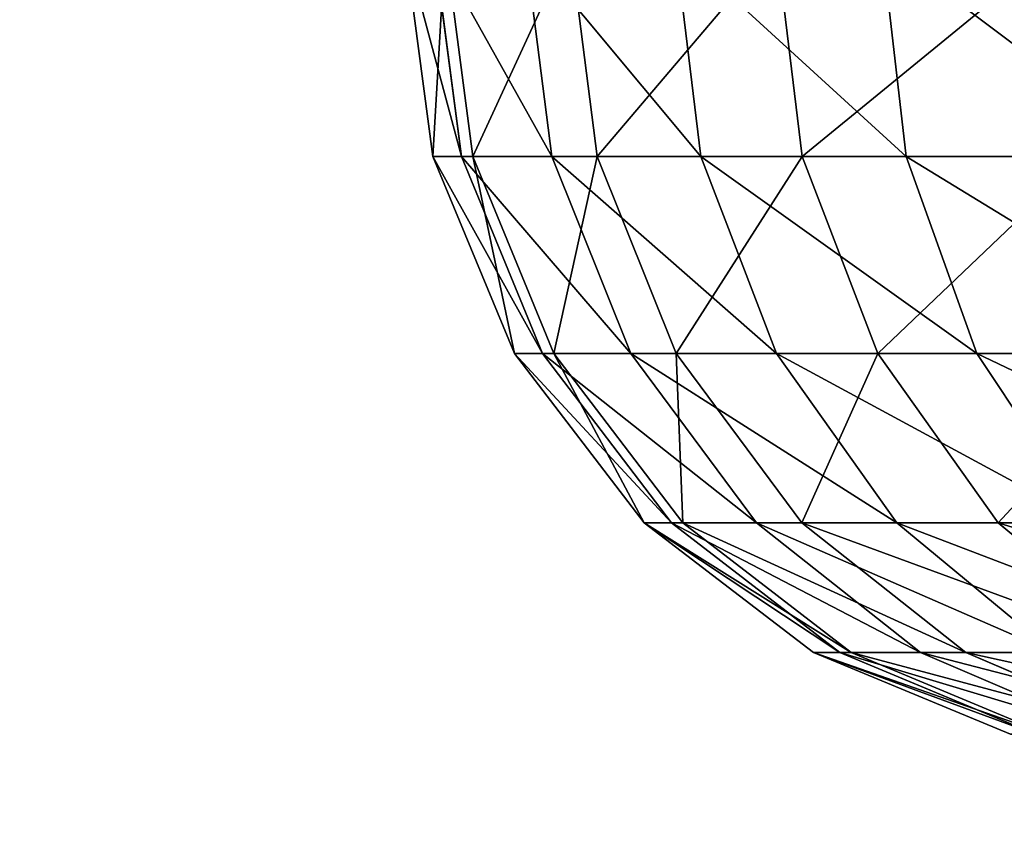
# Model space of a CAD drawing. Extents: x -25.5 to 50.6, y -51.6 to -11.2.
# Drawn here: x 3.7 to 3.7, y -22.7 to -22.7 of the extents above; entities that cross this region are included whole.
import ezdxf

# ---------------------------------------------------------------- set-up
doc = ezdxf.new("R2010")
doc.units = 0
doc.layers.get('0').update_dxf_attribs({"color": 13, "linetype": 'CONTINUOUS'})

msp = doc.modelspace()

# ---------------------------------------------------------------- linework, layer by layer
for p, q in [((3.706595, -22.70199, 0.766777), (3.705914, -22.696814, 0.766755)), ((3.706595, -22.70199, 0.800632), (3.705914, -22.696814, 0.800655)), ((3.707296, -22.70199, 0.756084), (3.706619, -22.696814, 0.755995)), ((3.707575, -22.70199, 0.81558), (3.706898, -22.696814, 0.815669)), ((3.70951, -22.70199, 0.744952), (3.708851, -22.696814, 0.744775)), ((3.710621, -22.70199, 0.830893), (3.709961, -22.696814, 0.831069)), ((3.713159, -22.70199, 0.734205), (3.712528, -22.696814, 0.733943)), ((3.715639, -22.70199, 0.845677), (3.715008, -22.696814, 0.845938)), ((3.718179, -22.70199, 0.724025), (3.717587, -22.696814, 0.723684)), ((3.707296, -22.70199, 0.756084), (3.706595, -22.70199, 0.766777)), ((3.708593, -22.706814, 0.766843), (3.706595, -22.70199, 0.766777)), ((3.706595, -22.70199, 0.766777), (3.706595, -22.70199, 0.800632)), ((3.708593, -22.706814, 0.800567), (3.706595, -22.70199, 0.800632)), ((3.706595, -22.70199, 0.800632), (3.707575, -22.70199, 0.81558)), ((3.70951, -22.70199, 0.744952), (3.707296, -22.70199, 0.756084)), ((3.709281, -22.706814, 0.756346), (3.707296, -22.70199, 0.756084)), ((3.70956, -22.706814, 0.815318), (3.707575, -22.70199, 0.81558)), ((3.707575, -22.70199, 0.81558), (3.710621, -22.70199, 0.830893)), ((3.713159, -22.70199, 0.734205), (3.70951, -22.70199, 0.744952)), ((3.711444, -22.706814, 0.74547), (3.70951, -22.70199, 0.744952)), ((3.712555, -22.706814, 0.830374), (3.710621, -22.70199, 0.830893)), ((3.710621, -22.70199, 0.830893), (3.715639, -22.70199, 0.845677)), ((3.718179, -22.70199, 0.724025), (3.713159, -22.70199, 0.734205)), ((3.715009, -22.706814, 0.734971), (3.713159, -22.70199, 0.734205)), ((3.717489, -22.706814, 0.844911), (3.715639, -22.70199, 0.845677)), ((3.715639, -22.70199, 0.845677), (3.722545, -22.70199, 0.85968)), ((3.719913, -22.706814, 0.725026), (3.718179, -22.70199, 0.724025)), ((3.724484, -22.70199, 0.714588), (3.718179, -22.70199, 0.724025)), ((3.709281, -22.706814, 0.756346), (3.708593, -22.706814, 0.766843)), ((3.711772, -22.710956, 0.766947), (3.708593, -22.706814, 0.766843)), ((3.708593, -22.706814, 0.766843), (3.708593, -22.706814, 0.800567)), ((3.711772, -22.710956, 0.800463), (3.708593, -22.706814, 0.800567)), ((3.708593, -22.706814, 0.800567), (3.70956, -22.706814, 0.815318)), ((3.711444, -22.706814, 0.74547), (3.709281, -22.706814, 0.756346)), ((3.712439, -22.710956, 0.756761), (3.709281, -22.706814, 0.756346)), ((3.712718, -22.710956, 0.814902), (3.70956, -22.706814, 0.815318)), ((3.70956, -22.706814, 0.815318), (3.712555, -22.706814, 0.830374)), ((3.715009, -22.706814, 0.734971), (3.711444, -22.706814, 0.74547)), ((3.714521, -22.710956, 0.746295), (3.711444, -22.706814, 0.74547)), ((3.715632, -22.710956, 0.82955), (3.712555, -22.706814, 0.830374)), ((3.712555, -22.706814, 0.830374), (3.717489, -22.706814, 0.844911)), ((3.719913, -22.706814, 0.725026), (3.715009, -22.706814, 0.734971)), ((3.717951, -22.710956, 0.73619), (3.715009, -22.706814, 0.734971)), ((3.720432, -22.710956, 0.843692), (3.717489, -22.706814, 0.844911)), ((3.717489, -22.706814, 0.844911), (3.724279, -22.706814, 0.858679)), ((3.722671, -22.710956, 0.726619), (3.719913, -22.706814, 0.725026)), ((3.726073, -22.706814, 0.715807), (3.719913, -22.706814, 0.725026)), ((3.712439, -22.710956, 0.756761), (3.711772, -22.710956, 0.766947)), ((3.715914, -22.714135, 0.767083), (3.711772, -22.710956, 0.766947)), ((3.711772, -22.710956, 0.766947), (3.711772, -22.710956, 0.800463)), ((3.715914, -22.714135, 0.800327), (3.711772, -22.710956, 0.800463)), ((3.711772, -22.710956, 0.800463), (3.712718, -22.710956, 0.814902)), ((3.714521, -22.710956, 0.746295), (3.712439, -22.710956, 0.756761)), ((3.716555, -22.714135, 0.757303), (3.712439, -22.710956, 0.756761)), ((3.716833, -22.714135, 0.814361), (3.712718, -22.710956, 0.814902)), ((3.712718, -22.710956, 0.814902), (3.715632, -22.710956, 0.82955)), ((3.717951, -22.710956, 0.73619), (3.714521, -22.710956, 0.746295)), ((3.718531, -22.714135, 0.747369), (3.714521, -22.710956, 0.746295)), ((3.719641, -22.714135, 0.828476), (3.715632, -22.710956, 0.82955)), ((3.715632, -22.710956, 0.82955), (3.720432, -22.710956, 0.843692)), ((3.722671, -22.710956, 0.726619), (3.717951, -22.710956, 0.73619)), ((3.721786, -22.714135, 0.737778), (3.717951, -22.710956, 0.73619)), ((3.724267, -22.714135, 0.842103), (3.720432, -22.710956, 0.843692)), ((3.720432, -22.710956, 0.843692), (3.727037, -22.710956, 0.857086)), ((3.716555, -22.714135, 0.757303), (3.715914, -22.714135, 0.767083)), ((3.720737, -22.716133, 0.76724), (3.715914, -22.714135, 0.767083)), ((3.715914, -22.714135, 0.767083), (3.715914, -22.714135, 0.800327)), ((3.720737, -22.716133, 0.800169), (3.715914, -22.714135, 0.800327)), ((3.715914, -22.714135, 0.800327), (3.716833, -22.714135, 0.814361)), ((3.718531, -22.714135, 0.747369), (3.716555, -22.714135, 0.757303)), ((3.721347, -22.716133, 0.757934), (3.716555, -22.714135, 0.757303)), ((3.721626, -22.716133, 0.81373), (3.716833, -22.714135, 0.814361)), ((3.716833, -22.714135, 0.814361), (3.719641, -22.714135, 0.828476)), ((3.721786, -22.714135, 0.737778), (3.718531, -22.714135, 0.747369)), ((3.7232, -22.716133, 0.74862), (3.718531, -22.714135, 0.747369)), ((3.72431, -22.716133, 0.827225), (3.719641, -22.714135, 0.828476)), ((3.719641, -22.714135, 0.828476), (3.724267, -22.714135, 0.842103))]:
    msp.add_line(p, q)

# ---------------------------------------------------------------- meshes
mesh = msp.add_polyface()
corners = [(-12.288039, -19.360129), (-11.375648, -19.814746), (-12.288039, -33.360129), (19.961961, -19.360129), (-7.935648, -19.814746), (-7.06524, -20.17147), (1.785914, -20.306814), (-5.677903, -20.740051), (-3.362041, -30.129722), (-3.362041, -32.129722), (-3.362041, -32.929722), (1.654171, -27.234623), (1.654171, -28.454623), (3.785914, -20.306814), (5.785914, -20.306814), (7.785914, -20.306814), (16.094037, -20.171159), (7.785914, -22.746814), (7.868076, -30.261401), (8.168076, -30.261401), (8.168076, -30.561401), (9.208076, -30.261401), (9.508076, -30.261401), (9.508076, -30.561401), (15.150292, -26.271159), (18.015643, -20.171159), (19.235643, -20.171159), (19.235643, -26.271159), (19.235643, -31.151159), (-10.682041, -32.929722), (19.961961, -33.360129), (-11.375648, -23.254746), (-11.018923, -24.125154), (-10.682041, -30.129722), (-10.682041, -32.129722), (6.528076, -30.561401), (2.154171, -28.454623), (2.819524, -28.519241), (2.819524, -27.319241), (4.269524, -28.519241), (4.269524, -27.319241), (5.785914, -22.746814), (6.828076, -30.561401), (7.868076, -30.561401), (6.828076, -30.261401), (9.208076, -30.561401), (15.150292, -31.151159), (18.015643, -31.151159), (16.094037, -26.271159), (1.785914, -22.746814), (2.154171, -27.234623), (3.785914, -22.746814), (6.528076, -30.261401), (-8.935648, -22.254746), (-9.594005, -24.125154), (-10.155648, -22.754746), (-9.230343, -25.012491), (-10.450343, -25.512491), (-8.435648, -21.034746), (-7.06524, -21.596388), (-6.177903, -21.960051)]
mesh.append_faces([[corners[k] for k in face] for face in [(29, 33, 34), (53, 54, 55)]], dxfattribs={"vtx0": -1})
mesh.append_faces([[corners[k] for k in face] for face in [(0, 1, 2), (1, 3, 4), (4, 3, 5), (5, 6, 7), (8, 6, 9), (9, 6, 10), (6, 3, 13), (13, 3, 14), (14, 3, 15), (15, 16, 17), (18, 16, 19), (19, 16, 20), (21, 16, 22), (22, 16, 23), (16, 3, 25), (25, 3, 26), (26, 3, 27), (27, 3, 28), (2, 29, 30), (31, 2, 1), (37, 36, 38), (43, 17, 18), (45, 20, 21), (46, 23, 24), (30, 28, 3), (11, 49, 50), (49, 11, 6), (50, 51, 36), (38, 51, 40), (52, 17, 44), (54, 53, 56), (57, 33, 32), (33, 57, 8)]], dxfattribs={"vtx0": -1, "vtx1": -1})
mesh.append_faces([[corners[k] for k in face] for face in [(5, 3, 6), (7, 6, 8), (10, 6, 11), (15, 3, 16), (17, 16, 18), (20, 16, 21), (23, 16, 24), (29, 2, 31), (29, 32, 33), (30, 10, 35), (35, 10, 12), (35, 36, 37), (35, 40, 41), (30, 42, 43), (43, 44, 17), (30, 20, 45), (30, 23, 46), (36, 51, 38), (8, 56, 53)]], dxfattribs={"vtx0": -1, "vtx1": -1, "vtx2": -1})
mesh.append_faces([[corners[k] for k in face] for face in [(1, 0, 3), (10, 11, 12), (29, 31, 32), (30, 29, 10), (35, 12, 36), (35, 37, 39), (35, 39, 40), (30, 35, 42), (43, 42, 44), (30, 43, 20), (30, 45, 23), (30, 46, 47), (30, 47, 28), (50, 49, 51), (40, 51, 41), (41, 52, 35), (52, 41, 17), (8, 57, 56), (8, 53, 58), (8, 58, 59), (8, 59, 60), (8, 60, 7)]], dxfattribs={"vtx0": -1, "vtx2": -1})
mesh.append_faces([[corners[k] for k in face] for face in [(48, 24, 16)]], dxfattribs={"vtx1": -1})
mesh = msp.add_polyface()
corners = [(3.785914, -20.306814), (1.785914, -22.746814), (1.785914, -20.306814), (3.785914, -22.746814)]
mesh.append_faces([[corners[k] for k in face] for face in [(0, 1, 2), (1, 0, 3)]], dxfattribs={"vtx0": -1})
at = {"color": 28}
mesh = msp.add_polyface(dxfattribs=at)
corners = [(3.785914, -22.746814, 0.5), (2.028449, -20.306814, 0.060634), (2.028449, -24.504278, 0.060634), (3.785914, -20.306814, 0.5)]
mesh.append_faces([[corners[k] for k in face] for face in [(0, 1, 2), (1, 0, 3)]], dxfattribs={"vtx0": -1, "color": 28})
at = {"color": 254}
mesh = msp.add_polyface(dxfattribs=at)
corners = [(3.705914, -22.696814, 0.766755), (3.707296, -22.70199, 0.756084), (3.706595, -22.70199, 0.766777), (3.706619, -22.696814, 0.755995)]
mesh.append_faces([[corners[k] for k in face] for face in [(0, 1, 2), (1, 0, 3)]], dxfattribs={"vtx0": -1, "color": 254})
mesh = msp.add_polyface(dxfattribs=at)
corners = [(3.705914, -22.696814, 0.800655), (3.706595, -22.70199, 0.766777), (3.706595, -22.70199, 0.800632), (3.705914, -22.696814, 0.766755)]
mesh.append_faces([[corners[k] for k in face] for face in [(0, 1, 2), (1, 0, 3)]], dxfattribs={"vtx0": -1, "color": 254})
mesh = msp.add_polyface(dxfattribs=at)
corners = [(3.706898, -22.696814, 0.815669), (3.706595, -22.70199, 0.800632), (3.707575, -22.70199, 0.81558), (3.705914, -22.696814, 0.800655)]
mesh.append_faces([[corners[k] for k in face] for face in [(0, 1, 2), (1, 0, 3)]], dxfattribs={"vtx0": -1, "color": 254})
mesh = msp.add_polyface(dxfattribs=at)
corners = [(3.706619, -22.696814, 0.755995), (3.70951, -22.70199, 0.744952), (3.707296, -22.70199, 0.756084), (3.708851, -22.696814, 0.744775)]
mesh.append_faces([[corners[k] for k in face] for face in [(0, 1, 2), (1, 0, 3)]], dxfattribs={"vtx0": -1, "color": 254})
mesh = msp.add_polyface(dxfattribs=at)
corners = [(3.709961, -22.696814, 0.831069), (3.707575, -22.70199, 0.81558), (3.710621, -22.70199, 0.830893), (3.706898, -22.696814, 0.815669)]
mesh.append_faces([[corners[k] for k in face] for face in [(0, 1, 2), (1, 0, 3)]], dxfattribs={"vtx0": -1, "color": 254})
mesh = msp.add_polyface(dxfattribs=at)
corners = [(3.708851, -22.696814, 0.744775), (3.713159, -22.70199, 0.734205), (3.70951, -22.70199, 0.744952), (3.712528, -22.696814, 0.733943)]
mesh.append_faces([[corners[k] for k in face] for face in [(0, 1, 2), (1, 0, 3)]], dxfattribs={"vtx0": -1, "color": 254})
mesh = msp.add_polyface(dxfattribs=at)
corners = [(3.715008, -22.696814, 0.845938), (3.710621, -22.70199, 0.830893), (3.715639, -22.70199, 0.845677), (3.709961, -22.696814, 0.831069)]
mesh.append_faces([[corners[k] for k in face] for face in [(0, 1, 2), (1, 0, 3)]], dxfattribs={"vtx0": -1, "color": 254})
mesh = msp.add_polyface(dxfattribs=at)
corners = [(3.712528, -22.696814, 0.733943), (3.718179, -22.70199, 0.724025), (3.713159, -22.70199, 0.734205), (3.717587, -22.696814, 0.723684)]
mesh.append_faces([[corners[k] for k in face] for face in [(0, 1, 2), (1, 0, 3)]], dxfattribs={"vtx0": -1, "color": 254})
mesh = msp.add_polyface(dxfattribs=at)
corners = [(3.721953, -22.696814, 0.860021), (3.715639, -22.70199, 0.845677), (3.722545, -22.70199, 0.85968), (3.715008, -22.696814, 0.845938)]
mesh.append_faces([[corners[k] for k in face] for face in [(0, 1, 2), (1, 0, 3)]], dxfattribs={"vtx0": -1, "color": 254})
mesh = msp.add_polyface(dxfattribs=at)
corners = [(3.717587, -22.696814, 0.723684), (3.724484, -22.70199, 0.714588), (3.718179, -22.70199, 0.724025), (3.723943, -22.696814, 0.714172)]
mesh.append_faces([[corners[k] for k in face] for face in [(0, 1, 2), (1, 0, 3)]], dxfattribs={"vtx0": -1, "color": 254})
mesh = msp.add_polyface(dxfattribs=at)
corners = [(3.706595, -22.70199, 0.766777), (3.709281, -22.706814, 0.756346), (3.708593, -22.706814, 0.766843), (3.707296, -22.70199, 0.756084)]
mesh.append_faces([[corners[k] for k in face] for face in [(0, 1, 2), (1, 0, 3)]], dxfattribs={"vtx0": -1, "color": 254})
mesh = msp.add_polyface(dxfattribs=at)
corners = [(3.706595, -22.70199, 0.800632), (3.708593, -22.706814, 0.766843), (3.708593, -22.706814, 0.800567), (3.706595, -22.70199, 0.766777)]
mesh.append_faces([[corners[k] for k in face] for face in [(0, 1, 2), (1, 0, 3)]], dxfattribs={"vtx0": -1, "color": 254})
mesh = msp.add_polyface(dxfattribs=at)
corners = [(3.707575, -22.70199, 0.81558), (3.708593, -22.706814, 0.800567), (3.70956, -22.706814, 0.815318), (3.706595, -22.70199, 0.800632)]
mesh.append_faces([[corners[k] for k in face] for face in [(0, 1, 2), (1, 0, 3)]], dxfattribs={"vtx0": -1, "color": 254})
mesh = msp.add_polyface(dxfattribs=at)
corners = [(3.707296, -22.70199, 0.756084), (3.711444, -22.706814, 0.74547), (3.709281, -22.706814, 0.756346), (3.70951, -22.70199, 0.744952)]
mesh.append_faces([[corners[k] for k in face] for face in [(0, 1, 2), (1, 0, 3)]], dxfattribs={"vtx0": -1, "color": 254})
mesh = msp.add_polyface(dxfattribs=at)
corners = [(3.710621, -22.70199, 0.830893), (3.70956, -22.706814, 0.815318), (3.712555, -22.706814, 0.830374), (3.707575, -22.70199, 0.81558)]
mesh.append_faces([[corners[k] for k in face] for face in [(0, 1, 2), (1, 0, 3)]], dxfattribs={"vtx0": -1, "color": 254})
mesh = msp.add_polyface(dxfattribs=at)
corners = [(3.70951, -22.70199, 0.744952), (3.715009, -22.706814, 0.734971), (3.711444, -22.706814, 0.74547), (3.713159, -22.70199, 0.734205)]
mesh.append_faces([[corners[k] for k in face] for face in [(0, 1, 2), (1, 0, 3)]], dxfattribs={"vtx0": -1, "color": 254})
mesh = msp.add_polyface(dxfattribs=at)
corners = [(3.715639, -22.70199, 0.845677), (3.712555, -22.706814, 0.830374), (3.717489, -22.706814, 0.844911), (3.710621, -22.70199, 0.830893)]
mesh.append_faces([[corners[k] for k in face] for face in [(0, 1, 2), (1, 0, 3)]], dxfattribs={"vtx0": -1, "color": 254})
mesh = msp.add_polyface(dxfattribs=at)
corners = [(3.713159, -22.70199, 0.734205), (3.719913, -22.706814, 0.725026), (3.715009, -22.706814, 0.734971), (3.718179, -22.70199, 0.724025)]
mesh.append_faces([[corners[k] for k in face] for face in [(0, 1, 2), (1, 0, 3)]], dxfattribs={"vtx0": -1, "color": 254})
mesh = msp.add_polyface(dxfattribs=at)
corners = [(3.722545, -22.70199, 0.85968), (3.717489, -22.706814, 0.844911), (3.724279, -22.706814, 0.858679), (3.715639, -22.70199, 0.845677)]
mesh.append_faces([[corners[k] for k in face] for face in [(0, 1, 2), (1, 0, 3)]], dxfattribs={"vtx0": -1, "color": 254})
mesh = msp.add_polyface(dxfattribs=at)
corners = [(3.718179, -22.70199, 0.724025), (3.726073, -22.706814, 0.715807), (3.719913, -22.706814, 0.725026), (3.724484, -22.70199, 0.714588)]
mesh.append_faces([[corners[k] for k in face] for face in [(0, 1, 2), (1, 0, 3)]], dxfattribs={"vtx0": -1, "color": 254})
mesh = msp.add_polyface(dxfattribs=at)
corners = [(3.708593, -22.706814, 0.766843), (3.712439, -22.710956, 0.756761), (3.711772, -22.710956, 0.766947), (3.709281, -22.706814, 0.756346)]
mesh.append_faces([[corners[k] for k in face] for face in [(0, 1, 2), (1, 0, 3)]], dxfattribs={"vtx0": -1, "color": 254})
mesh = msp.add_polyface(dxfattribs=at)
corners = [(3.708593, -22.706814, 0.800567), (3.711772, -22.710956, 0.766947), (3.711772, -22.710956, 0.800463), (3.708593, -22.706814, 0.766843)]
mesh.append_faces([[corners[k] for k in face] for face in [(0, 1, 2), (1, 0, 3)]], dxfattribs={"vtx0": -1, "color": 254})
mesh = msp.add_polyface(dxfattribs=at)
corners = [(3.70956, -22.706814, 0.815318), (3.711772, -22.710956, 0.800463), (3.712718, -22.710956, 0.814902), (3.708593, -22.706814, 0.800567)]
mesh.append_faces([[corners[k] for k in face] for face in [(0, 1, 2), (1, 0, 3)]], dxfattribs={"vtx0": -1, "color": 254})
mesh = msp.add_polyface(dxfattribs=at)
corners = [(3.709281, -22.706814, 0.756346), (3.714521, -22.710956, 0.746295), (3.712439, -22.710956, 0.756761), (3.711444, -22.706814, 0.74547)]
mesh.append_faces([[corners[k] for k in face] for face in [(0, 1, 2), (1, 0, 3)]], dxfattribs={"vtx0": -1, "color": 254})
mesh = msp.add_polyface(dxfattribs=at)
corners = [(3.712555, -22.706814, 0.830374), (3.712718, -22.710956, 0.814902), (3.715632, -22.710956, 0.82955), (3.70956, -22.706814, 0.815318)]
mesh.append_faces([[corners[k] for k in face] for face in [(0, 1, 2), (1, 0, 3)]], dxfattribs={"vtx0": -1, "color": 254})
mesh = msp.add_polyface(dxfattribs=at)
corners = [(3.711444, -22.706814, 0.74547), (3.717951, -22.710956, 0.73619), (3.714521, -22.710956, 0.746295), (3.715009, -22.706814, 0.734971)]
mesh.append_faces([[corners[k] for k in face] for face in [(0, 1, 2), (1, 0, 3)]], dxfattribs={"vtx0": -1, "color": 254})
mesh = msp.add_polyface(dxfattribs=at)
corners = [(3.717489, -22.706814, 0.844911), (3.715632, -22.710956, 0.82955), (3.720432, -22.710956, 0.843692), (3.712555, -22.706814, 0.830374)]
mesh.append_faces([[corners[k] for k in face] for face in [(0, 1, 2), (1, 0, 3)]], dxfattribs={"vtx0": -1, "color": 254})
mesh = msp.add_polyface(dxfattribs=at)
corners = [(3.715009, -22.706814, 0.734971), (3.722671, -22.710956, 0.726619), (3.717951, -22.710956, 0.73619), (3.719913, -22.706814, 0.725026)]
mesh.append_faces([[corners[k] for k in face] for face in [(0, 1, 2), (1, 0, 3)]], dxfattribs={"vtx0": -1, "color": 254})
mesh = msp.add_polyface(dxfattribs=at)
corners = [(3.724279, -22.706814, 0.858679), (3.720432, -22.710956, 0.843692), (3.727037, -22.710956, 0.857086), (3.717489, -22.706814, 0.844911)]
mesh.append_faces([[corners[k] for k in face] for face in [(0, 1, 2), (1, 0, 3)]], dxfattribs={"vtx0": -1, "color": 254})
mesh = msp.add_polyface(dxfattribs=at)
corners = [(3.719913, -22.706814, 0.725026), (3.7286, -22.710956, 0.717746), (3.722671, -22.710956, 0.726619), (3.726073, -22.706814, 0.715807)]
mesh.append_faces([[corners[k] for k in face] for face in [(0, 1, 2), (1, 0, 3)]], dxfattribs={"vtx0": -1, "color": 254})
mesh = msp.add_polyface(dxfattribs=at)
corners = [(3.716555, -22.714135, 0.757303), (3.711772, -22.710956, 0.766947), (3.712439, -22.710956, 0.756761), (3.715914, -22.714135, 0.767083)]
mesh.append_faces([[corners[k] for k in face] for face in [(0, 1, 2), (1, 0, 3)]], dxfattribs={"vtx0": -1, "color": 254})
mesh = msp.add_polyface(dxfattribs=at)
corners = [(3.715914, -22.714135, 0.767083), (3.711772, -22.710956, 0.800463), (3.711772, -22.710956, 0.766947), (3.715914, -22.714135, 0.800327)]
mesh.append_faces([[corners[k] for k in face] for face in [(0, 1, 2), (1, 0, 3)]], dxfattribs={"vtx0": -1, "color": 254})
mesh = msp.add_polyface(dxfattribs=at)
corners = [(3.716833, -22.714135, 0.814361), (3.711772, -22.710956, 0.800463), (3.715914, -22.714135, 0.800327), (3.712718, -22.710956, 0.814902)]
mesh.append_faces([[corners[k] for k in face] for face in [(0, 1, 2), (1, 0, 3)]], dxfattribs={"vtx0": -1, "color": 254})
mesh = msp.add_polyface(dxfattribs=at)
corners = [(3.718531, -22.714135, 0.747369), (3.712439, -22.710956, 0.756761), (3.714521, -22.710956, 0.746295), (3.716555, -22.714135, 0.757303)]
mesh.append_faces([[corners[k] for k in face] for face in [(0, 1, 2), (1, 0, 3)]], dxfattribs={"vtx0": -1, "color": 254})
mesh = msp.add_polyface(dxfattribs=at)
corners = [(3.719641, -22.714135, 0.828476), (3.712718, -22.710956, 0.814902), (3.716833, -22.714135, 0.814361), (3.715632, -22.710956, 0.82955)]
mesh.append_faces([[corners[k] for k in face] for face in [(0, 1, 2), (1, 0, 3)]], dxfattribs={"vtx0": -1, "color": 254})
mesh = msp.add_polyface(dxfattribs=at)
corners = [(3.721786, -22.714135, 0.737778), (3.714521, -22.710956, 0.746295), (3.717951, -22.710956, 0.73619), (3.718531, -22.714135, 0.747369)]
mesh.append_faces([[corners[k] for k in face] for face in [(0, 1, 2), (1, 0, 3)]], dxfattribs={"vtx0": -1, "color": 254})
mesh = msp.add_polyface(dxfattribs=at)
corners = [(3.724267, -22.714135, 0.842103), (3.715632, -22.710956, 0.82955), (3.719641, -22.714135, 0.828476), (3.720432, -22.710956, 0.843692)]
mesh.append_faces([[corners[k] for k in face] for face in [(0, 1, 2), (1, 0, 3)]], dxfattribs={"vtx0": -1, "color": 254})
mesh = msp.add_polyface(dxfattribs=at)
corners = [(3.726266, -22.714135, 0.728694), (3.717951, -22.710956, 0.73619), (3.722671, -22.710956, 0.726619), (3.721786, -22.714135, 0.737778)]
mesh.append_faces([[corners[k] for k in face] for face in [(0, 1, 2), (1, 0, 3)]], dxfattribs={"vtx0": -1, "color": 254})
mesh = msp.add_polyface(dxfattribs=at)
corners = [(3.730632, -22.714135, 0.855011), (3.720432, -22.710956, 0.843692), (3.724267, -22.714135, 0.842103), (3.727037, -22.710956, 0.857086)]
mesh.append_faces([[corners[k] for k in face] for face in [(0, 1, 2), (1, 0, 3)]], dxfattribs={"vtx0": -1, "color": 254})
mesh = msp.add_polyface(dxfattribs=at)
corners = [(3.721347, -22.716133, 0.757934), (3.715914, -22.714135, 0.767083), (3.716555, -22.714135, 0.757303), (3.720737, -22.716133, 0.76724)]
mesh.append_faces([[corners[k] for k in face] for face in [(0, 1, 2), (1, 0, 3)]], dxfattribs={"vtx0": -1, "color": 254})
mesh = msp.add_polyface(dxfattribs=at)
corners = [(3.720737, -22.716133, 0.76724), (3.715914, -22.714135, 0.800327), (3.715914, -22.714135, 0.767083), (3.720737, -22.716133, 0.800169)]
mesh.append_faces([[corners[k] for k in face] for face in [(0, 1, 2), (1, 0, 3)]], dxfattribs={"vtx0": -1, "color": 254})
mesh = msp.add_polyface(dxfattribs=at)
corners = [(3.721626, -22.716133, 0.81373), (3.715914, -22.714135, 0.800327), (3.720737, -22.716133, 0.800169), (3.716833, -22.714135, 0.814361)]
mesh.append_faces([[corners[k] for k in face] for face in [(0, 1, 2), (1, 0, 3)]], dxfattribs={"vtx0": -1, "color": 254})
mesh = msp.add_polyface(dxfattribs=at)
corners = [(3.7232, -22.716133, 0.74862), (3.716555, -22.714135, 0.757303), (3.718531, -22.714135, 0.747369), (3.721347, -22.716133, 0.757934)]
mesh.append_faces([[corners[k] for k in face] for face in [(0, 1, 2), (1, 0, 3)]], dxfattribs={"vtx0": -1, "color": 254})
mesh = msp.add_polyface(dxfattribs=at)
corners = [(3.72431, -22.716133, 0.827225), (3.716833, -22.714135, 0.814361), (3.721626, -22.716133, 0.81373), (3.719641, -22.714135, 0.828476)]
mesh.append_faces([[corners[k] for k in face] for face in [(0, 1, 2), (1, 0, 3)]], dxfattribs={"vtx0": -1, "color": 254})
mesh = msp.add_polyface(dxfattribs=at)
corners = [(3.726252, -22.716133, 0.739628), (3.718531, -22.714135, 0.747369), (3.721786, -22.714135, 0.737778), (3.7232, -22.716133, 0.74862)]
mesh.append_faces([[corners[k] for k in face] for face in [(0, 1, 2), (1, 0, 3)]], dxfattribs={"vtx0": -1, "color": 254})
mesh = msp.add_polyface(dxfattribs=at)
corners = [(3.728733, -22.716133, 0.840254), (3.719641, -22.714135, 0.828476), (3.72431, -22.716133, 0.827225), (3.724267, -22.714135, 0.842103)]
mesh.append_faces([[corners[k] for k in face] for face in [(0, 1, 2), (1, 0, 3)]], dxfattribs={"vtx0": -1, "color": 254})

doc.saveas('drawing.dxf')
